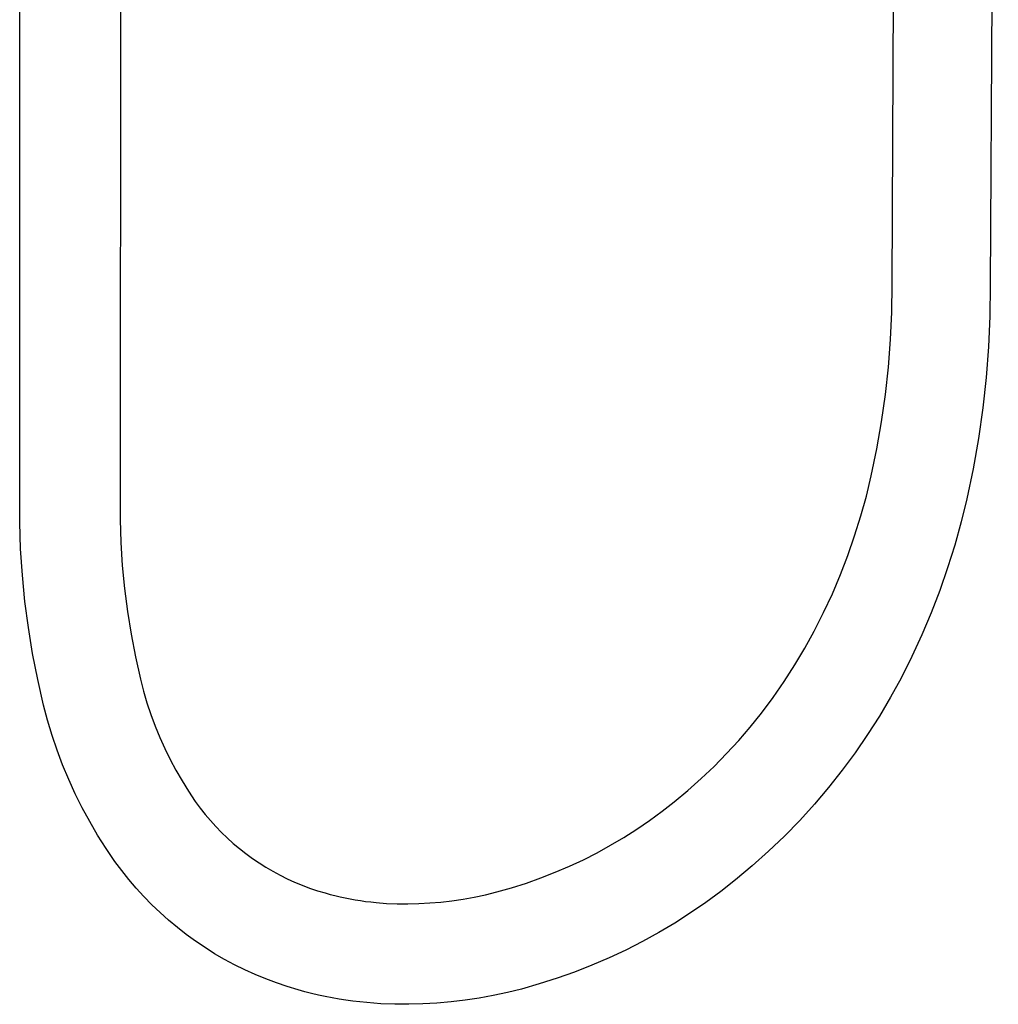
# Model space of a CAD drawing. Units: millimetres. Extents: x -661 to 417, y -1572 to 1678.
# Drawn here: x -578 to -420, y -1572 to -1413 of the extents above; entities that cross this region are included whole.
import ezdxf

# ---------------------------------------------------------------- set-up
doc = ezdxf.new("R2010")
doc.units = ezdxf.units.MM
doc.header["$MEASUREMENT"] = 0
doc.layers.add('Default', color=7, linetype='Continuous', true_color=0x000000)

msp = doc.modelspace()

# ---------------------------------------------------------------- linework, layer by layer
at = {"layer": 'Default', "color": 7, "true_color": 0xffffff}
for p, q in [((-437.57, -1456.07), (-436.4, -1196.24)), ((-420.48, -1196.36), (-421.77, -1456.21)), ((-577.97, -1490.16), (-577.95, -1373.29)), ((-561.74, -1373.4), (-561.82, -1490.17)), ((-437.63, -1460.51), (-437.57, -1456.07)), ((-421.77, -1456.21), (-421.84, -1461.16)), ((-437.83, -1464.94), (-437.63, -1460.51)), ((-421.84, -1461.16), (-422.07, -1466.1)), ((-438.17, -1469.36), (-437.83, -1464.94)), ((-422.07, -1466.1), (-422.45, -1471.03)), ((-438.65, -1473.78), (-438.17, -1469.36)), ((-422.45, -1471.03), (-422.99, -1475.95)), ((-439.27, -1478.17), (-438.65, -1473.78)), ((-422.99, -1475.95), (-423.69, -1480.85)), ((-440.02, -1482.54), (-439.27, -1478.17)), ((-423.69, -1480.85), (-424.54, -1485.73)), ((-440.92, -1486.89), (-440.02, -1482.54)), ((-441.71, -1490.13), (-440.92, -1486.89)), ((-424.54, -1485.73), (-425.54, -1490.57)), ((-577.96, -1494.4), (-577.97, -1490.16)), ((-561.82, -1490.17), (-561.82, -1493.89)), ((-442.6, -1493.34), (-441.71, -1490.13)), ((-425.54, -1490.57), (-426.46, -1494.31)), ((-577.82, -1498.64), (-577.96, -1494.4)), ((-561.82, -1493.89), (-561.7, -1497.6)), ((-443.6, -1496.53), (-442.6, -1493.34)), ((-426.46, -1494.31), (-427.49, -1498.03)), ((-561.7, -1497.6), (-561.47, -1501.31)), ((-444.69, -1499.68), (-443.6, -1496.53)), ((-577.54, -1502.87), (-577.82, -1498.64)), ((-427.49, -1498.03), (-428.64, -1501.7)), ((-445.89, -1502.79), (-444.69, -1499.68)), ((-561.47, -1501.31), (-561.11, -1505.01)), ((-428.64, -1501.7), (-429.91, -1505.34)), ((-577.12, -1507.1), (-577.54, -1502.87)), ((-447.19, -1505.86), (-445.89, -1502.79)), ((-561.11, -1505.01), (-560.64, -1508.7)), ((-448.59, -1508.89), (-447.19, -1505.86)), ((-429.91, -1505.34), (-431.3, -1508.94)), ((-576.58, -1511.31), (-577.12, -1507.1)), ((-560.64, -1508.7), (-560.06, -1512.37)), ((-450.09, -1511.87), (-448.59, -1508.89)), ((-431.3, -1508.94), (-432.8, -1512.49)), ((-575.89, -1515.49), (-576.58, -1511.31)), ((-451.61, -1514.63), (-450.09, -1511.87)), ((-560.06, -1512.37), (-559.36, -1516.02)), ((-432.8, -1512.49), (-434.41, -1515.99)), ((-453.22, -1517.33), (-451.61, -1514.63)), ((-575.08, -1519.66), (-575.89, -1515.49)), ((-559.36, -1516.02), (-558.55, -1519.64)), ((-434.41, -1515.99), (-436.14, -1519.43)), ((-454.92, -1519.98), (-453.22, -1517.33)), ((-574.14, -1523.8), (-575.08, -1519.66)), ((-558.55, -1519.64), (-558.05, -1521.55)), ((-456.72, -1522.56), (-454.92, -1519.98)), ((-436.14, -1519.43), (-437.83, -1522.53)), ((-558.05, -1521.55), (-557.49, -1523.44)), ((-458.6, -1525.08), (-456.72, -1522.56)), ((-437.83, -1522.53), (-439.62, -1525.56)), ((-573.49, -1526.24), (-574.14, -1523.8)), ((-557.49, -1523.44), (-556.87, -1525.31)), ((-572.76, -1528.66), (-573.49, -1526.24)), ((-556.87, -1525.31), (-556.19, -1527.16)), ((-460.4, -1527.32), (-458.6, -1525.08)), ((-439.62, -1525.56), (-441.51, -1528.54)), ((-556.19, -1527.16), (-555.44, -1528.99)), ((-462.26, -1529.49), (-460.4, -1527.32)), ((-571.96, -1531.06), (-572.76, -1528.66)), ((-555.44, -1528.99), (-554.63, -1530.79)), ((-464.2, -1531.6), (-462.26, -1529.49)), ((-441.51, -1528.54), (-443.51, -1531.45)), ((-571.06, -1533.42), (-571.96, -1531.06)), ((-554.63, -1530.79), (-553.76, -1532.56)), ((-553.76, -1532.56), (-552.84, -1534.29)), ((-466.22, -1533.65), (-464.2, -1531.6)), ((-443.51, -1531.45), (-445.6, -1534.29)), ((-570.09, -1535.76), (-571.06, -1533.42)), ((-552.84, -1534.29), (-551.85, -1536)), ((-468.29, -1535.62), (-466.22, -1533.65)), ((-445.6, -1534.29), (-447.79, -1537.05)), ((-569.04, -1538.06), (-570.09, -1535.76)), ((-551.85, -1536), (-550.81, -1537.67)), ((-470.44, -1537.53), (-468.29, -1535.62)), ((-472.64, -1539.36), (-470.44, -1537.53)), ((-447.79, -1537.05), (-450.07, -1539.74)), ((-567.92, -1540.32), (-569.04, -1538.06)), ((-550.81, -1537.67), (-549.71, -1539.31)), ((-566.71, -1542.54), (-567.92, -1540.32)), ((-549.71, -1539.31), (-548.93, -1540.36)), ((-548.93, -1540.36), (-548.13, -1541.38)), ((-474.6, -1540.89), (-472.64, -1539.36)), ((-450.07, -1539.74), (-452.44, -1542.35)), ((-548.13, -1541.38), (-547.29, -1542.38)), ((-547.29, -1542.38), (-546.41, -1543.34)), ((-478.64, -1543.76), (-476.6, -1542.36)), ((-476.6, -1542.36), (-474.6, -1540.89)), ((-452.44, -1542.35), (-454.9, -1544.88)), ((-565.44, -1544.73), (-566.71, -1542.54)), ((-546.41, -1543.34), (-545.51, -1544.28)), ((-480.74, -1545.1), (-478.64, -1543.76)), ((-564.08, -1546.86), (-565.44, -1544.73)), ((-545.51, -1544.28), (-544.57, -1545.18)), ((-544.57, -1545.18), (-543.6, -1546.05)), ((-482.87, -1546.36), (-480.74, -1545.1)), ((-454.9, -1544.88), (-457.44, -1547.33)), ((-562.66, -1548.95), (-564.08, -1546.86)), ((-543.6, -1546.05), (-542.6, -1546.89)), ((-542.6, -1546.89), (-541.58, -1547.69)), ((-485.04, -1547.56), (-482.87, -1546.36)), ((-541.58, -1547.69), (-540.53, -1548.46)), ((-540.53, -1548.46), (-539.45, -1549.2)), ((-489.5, -1549.73), (-487.26, -1548.68)), ((-487.26, -1548.68), (-485.04, -1547.56)), ((-457.44, -1547.33), (-460.07, -1549.68)), ((-561.56, -1550.42), (-562.66, -1548.95)), ((-539.45, -1549.2), (-538.35, -1549.89)), ((-538.35, -1549.89), (-537.23, -1550.55)), ((-491.78, -1550.71), (-489.5, -1549.73)), ((-460.07, -1549.68), (-462.77, -1551.94)), ((-560.42, -1551.86), (-561.56, -1550.42)), ((-559.23, -1553.26), (-560.42, -1551.86)), ((-537.23, -1550.55), (-536.08, -1551.17)), ((-536.08, -1551.17), (-534.91, -1551.75)), ((-534.91, -1551.75), (-533.73, -1552.29)), ((-496.43, -1552.45), (-494.1, -1551.62)), ((-494.1, -1551.62), (-491.78, -1550.71)), ((-557.99, -1554.61), (-559.23, -1553.26)), ((-533.73, -1552.29), (-532.53, -1552.79)), ((-532.53, -1552.79), (-531.31, -1553.25)), ((-531.31, -1553.25), (-530.07, -1553.67)), ((-501.19, -1553.87), (-498.8, -1553.2)), ((-498.8, -1553.2), (-496.43, -1552.45)), ((-462.77, -1551.94), (-465.13, -1553.79)), ((-556.71, -1555.93), (-557.99, -1554.61)), ((-530.07, -1553.67), (-528.83, -1554.04)), ((-528.83, -1554.04), (-528.03, -1554.26)), ((-528.03, -1554.26), (-527.23, -1554.47)), ((-527.23, -1554.47), (-526.42, -1554.66)), ((-526.42, -1554.66), (-525.61, -1554.84)), ((-525.61, -1554.84), (-524.79, -1555)), ((-524.79, -1555), (-523.97, -1555.14)), ((-508.41, -1555.28), (-506.61, -1555.02)), ((-506.61, -1555.02), (-504.81, -1554.69)), ((-504.81, -1554.69), (-503, -1554.31)), ((-503, -1554.31), (-501.19, -1553.87)), ((-465.13, -1553.79), (-467.54, -1555.57)), ((-555.38, -1557.2), (-556.71, -1555.93)), ((-523.97, -1555.14), (-523.14, -1555.27)), ((-523.14, -1555.27), (-522.31, -1555.39)), ((-522.31, -1555.39), (-521.47, -1555.49)), ((-521.47, -1555.49), (-520.63, -1555.58)), ((-520.63, -1555.58), (-518.94, -1555.71)), ((-518.94, -1555.71), (-517.23, -1555.78)), ((-517.23, -1555.78), (-515.51, -1555.79)), ((-515.51, -1555.79), (-513.75, -1555.75)), ((-513.75, -1555.75), (-511.98, -1555.65)), ((-511.98, -1555.65), (-510.2, -1555.5)), ((-510.2, -1555.5), (-508.41, -1555.28)), ((-467.54, -1555.57), (-470.02, -1557.26)), ((-554.01, -1558.42), (-555.38, -1557.2)), ((-470.02, -1557.26), (-472.54, -1558.88)), ((-552.6, -1559.6), (-554.01, -1558.42)), ((-551.16, -1560.73), (-552.6, -1559.6)), ((-472.54, -1558.88), (-475.12, -1560.41)), ((-549.67, -1561.81), (-551.16, -1560.73)), ((-475.12, -1560.41), (-477.74, -1561.85)), ((-548.15, -1562.83), (-549.67, -1561.81)), ((-546.6, -1563.81), (-548.15, -1562.83)), ((-477.74, -1561.85), (-480.41, -1563.22)), ((-545.01, -1564.74), (-546.6, -1563.81)), ((-483.13, -1564.49), (-485.88, -1565.67)), ((-480.41, -1563.22), (-483.13, -1564.49)), ((-543.39, -1565.61), (-545.01, -1564.74)), ((-541.75, -1566.42), (-543.39, -1565.61)), ((-485.88, -1565.67), (-488.67, -1566.77)), ((-540.08, -1567.18), (-541.75, -1566.42)), ((-538.38, -1567.88), (-540.08, -1567.18)), ((-488.67, -1566.77), (-491.49, -1567.77)), ((-536.66, -1568.53), (-538.38, -1567.88)), ((-534.92, -1569.11), (-536.66, -1568.53)), ((-533.16, -1569.64), (-534.92, -1569.11)), ((-494.35, -1568.68), (-497.23, -1569.5)), ((-491.49, -1567.77), (-494.35, -1568.68)), ((-532.08, -1569.94), (-533.16, -1569.64)), ((-530.99, -1570.22), (-532.08, -1569.94)), ((-529.89, -1570.47), (-530.99, -1570.22)), ((-528.79, -1570.71), (-529.89, -1570.47)), ((-527.69, -1570.92), (-528.79, -1570.71)), ((-526.58, -1571.11), (-527.69, -1570.92)), ((-501.75, -1570.53), (-504.02, -1570.95)), ((-499.49, -1570.05), (-501.75, -1570.53)), ((-497.23, -1569.5), (-499.49, -1570.05)), ((-525.47, -1571.29), (-526.58, -1571.11)), ((-524.35, -1571.44), (-525.47, -1571.29)), ((-523.23, -1571.57), (-524.35, -1571.44)), ((-522.11, -1571.69), (-523.23, -1571.57)), ((-519.86, -1571.86), (-522.11, -1571.69)), ((-517.6, -1571.95), (-519.86, -1571.86)), ((-515.34, -1571.96), (-517.6, -1571.95)), ((-513.08, -1571.9), (-515.34, -1571.96)), ((-510.82, -1571.77), (-513.08, -1571.9)), ((-508.55, -1571.57), (-510.82, -1571.77)), ((-506.28, -1571.29), (-508.55, -1571.57)), ((-504.02, -1570.95), (-506.28, -1571.29))]:
    msp.add_line(p, q, dxfattribs=at)

doc.saveas('drawing.dxf')
